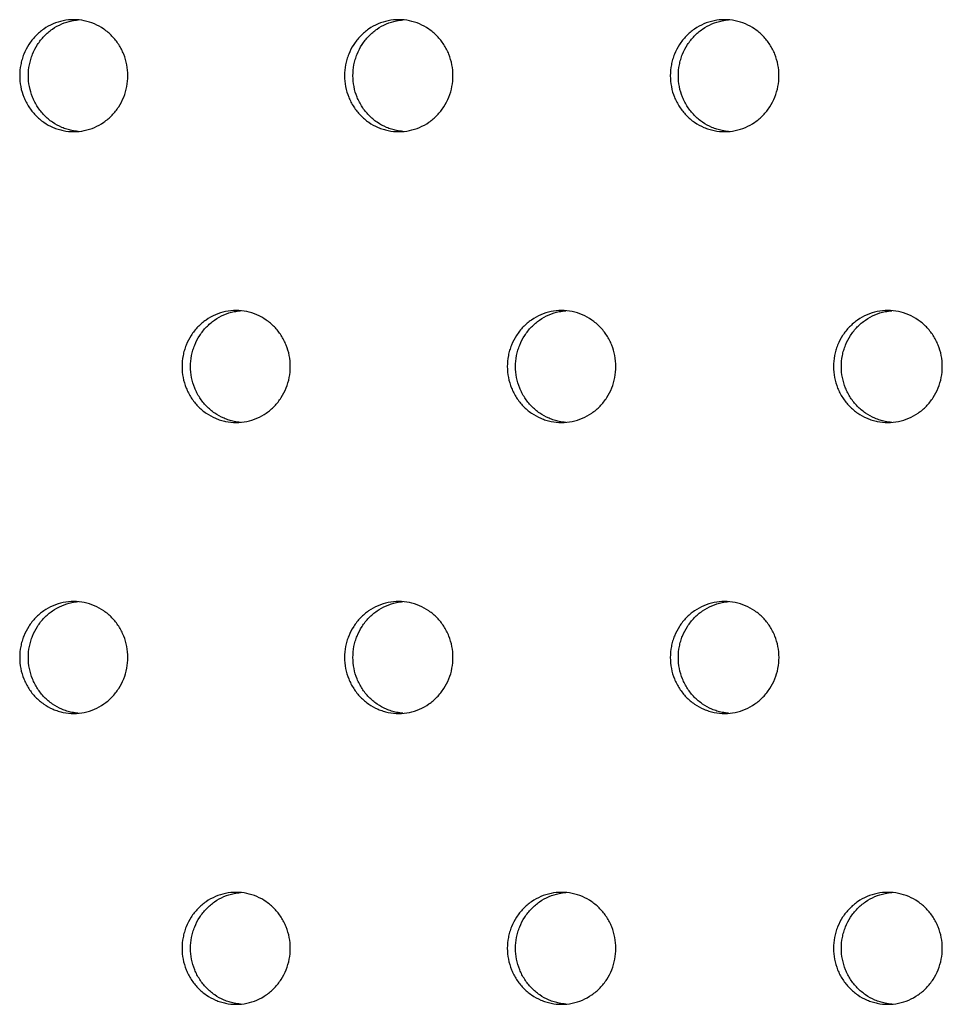
# Model space of a CAD drawing. Units: millimetres. Extents: x -5575 to 6154, y -5143 to 4982.
# Drawn here: x 147 to 229, y -468 to -380 of the extents above; entities that cross this region are included whole.
import ezdxf

# ---------------------------------------------------------------- set-up
doc = ezdxf.new("R2010")
doc.units = ezdxf.units.MM
doc.header["$LTSCALE"] = 20
doc.layers.add('2d', color=230, linetype='Continuous')

msp = doc.modelspace()

# ---------------------------------------------------------------- linework, layer by layer
at = {"layer": '2d'}
for points, knots in [([(147.006, -384.894), (147.006, -384.564), (147.037, -384.239), (147.129, -383.76), (147.167, -383.601), (147.259, -383.287), (147.313, -383.131), (147.495, -382.677), (147.643, -382.39), (147.994, -381.846), (148.198, -381.589), (148.643, -381.128), (148.886, -380.921), (149.414, -380.555), (149.695, -380.4), (150.277, -380.151), (150.581, -380.055), (151.204, -379.926), (151.518, -379.895), (152.148, -379.894), (152.468, -379.927), (153.087, -380.055), (153.388, -380.149), (153.973, -380.399), (154.256, -380.556), (154.78, -380.918), (155.024, -381.125), (155.475, -381.591), (155.675, -381.845), (155.938, -382.251), (156.019, -382.391), (156.168, -382.68), (156.237, -382.83), (156.419, -383.284), (156.51, -383.596), (156.634, -384.237), (156.665, -384.568), (156.665, -384.894), (156.665, -385.221), (156.635, -385.545), (156.511, -386.189), (156.418, -386.505), (156.178, -387.107), (156.029, -387.397), (155.675, -387.945), (155.475, -388.197), (155.03, -388.658), (154.782, -388.869), (154.256, -389.233), (153.979, -389.387), (153.395, -389.638), (153.088, -389.734), (152.47, -389.862), (152.157, -389.894), (151.52, -389.895), (151.205, -389.862), (150.742, -389.768), (150.589, -389.728), (150.286, -389.633), (150.135, -389.578), (149.696, -389.39), (149.419, -389.236), (148.894, -388.874), (148.645, -388.663), (148.199, -388.202), (147.999, -387.95), (147.735, -387.541), (147.652, -387.399), (147.503, -387.11), (147.435, -386.963), (147.255, -386.512), (147.162, -386.199), (147.037, -385.552), (147.006, -385.225), (147.006, -384.894)], [0, 0, 0, 0, 0.00097702, 0.00097702, 0.00146553, 0.00146553, 0.00195404, 0.00195404, 0.00293105, 0.00293105, 0.00390807, 0.00390807, 0.00488509, 0.00488509, 0.00586211, 0.00586211, 0.00683912, 0.00683912, 0.00781614, 0.00781614, 0.00879316, 0.00879316, 0.00977018, 0.00977018, 0.0107472, 0.0107472, 0.01172421, 0.01172421, 0.01270123, 0.01270123, 0.01318974, 0.01318974, 0.01367825, 0.01367825, 0.01465527, 0.01465527, 0.01563228, 0.01563228, 0.01563228, 0.01660908, 0.01660908, 0.01758588, 0.01758588, 0.01856268, 0.01856268, 0.01953947, 0.01953947, 0.02051627, 0.02051627, 0.02149307, 0.02149307, 0.02246987, 0.02246987, 0.02344667, 0.02344667, 0.02442346, 0.02442346, 0.02491186, 0.02491186, 0.02540026, 0.02540026, 0.02637706, 0.02637706, 0.02735386, 0.02735386, 0.02833065, 0.02833065, 0.02881905, 0.02881905, 0.02930745, 0.02930745, 0.03028425, 0.03028425, 0.03126105, 0.03126105, 0.03126105, 0.03126105]), ([(147.783, -384.894), (147.783, -384.564), (147.815, -384.239), (147.907, -383.76), (147.945, -383.601), (148.037, -383.287), (148.091, -383.131), (148.273, -382.677), (148.421, -382.39), (148.771, -381.846), (148.975, -381.589), (149.421, -381.128), (149.664, -380.921), (150.192, -380.555), (150.473, -380.4), (151.054, -380.151), (151.359, -380.055), (151.854, -379.953), (152.038, -379.926), (152.222, -379.911)], [0, 0, 0, 0, 0.000977018, 0.000977018, 0.001465527, 0.001465527, 0.001954036, 0.001954036, 0.002931053, 0.002931053, 0.003908071, 0.003908071, 0.004885089, 0.004885089, 0.005862107, 0.005862107, 0.006839124, 0.006839124, 0.007413671, 0.007413671, 0.007413671, 0.007413671]), ([(176.025, -384.894), (176.025, -384.564), (176.056, -384.239), (176.149, -383.76), (176.187, -383.602), (176.279, -383.287), (176.333, -383.131), (176.515, -382.677), (176.664, -382.39), (177.015, -381.846), (177.22, -381.589), (177.667, -381.128), (177.911, -380.921), (178.44, -380.555), (178.722, -380.4), (179.304, -380.151), (179.61, -380.055), (180.235, -379.926), (180.549, -379.895), (181.181, -379.894), (181.501, -379.927), (182.123, -380.055), (182.424, -380.149), (183.011, -380.399), (183.295, -380.556), (183.82, -380.918), (184.064, -381.125), (184.517, -381.591), (184.717, -381.845), (184.98, -382.251), (185.062, -382.391), (185.212, -382.68), (185.281, -382.83), (185.463, -383.284), (185.555, -383.596), (185.678, -384.237), (185.71, -384.568), (185.71, -384.894), (185.71, -385.221), (185.679, -385.545), (185.556, -386.189), (185.463, -386.505), (185.221, -387.107), (185.072, -387.397), (184.717, -387.945), (184.517, -388.197), (184.07, -388.658), (183.822, -388.869), (183.295, -389.233), (183.017, -389.387), (182.431, -389.638), (182.123, -389.734), (181.504, -389.862), (181.19, -389.894), (180.551, -389.895), (180.235, -389.863), (179.771, -389.768), (179.618, -389.728), (179.314, -389.633), (179.163, -389.578), (178.722, -389.39), (178.444, -389.236), (177.918, -388.874), (177.669, -388.663), (177.222, -388.202), (177.021, -387.95), (176.756, -387.541), (176.673, -387.399), (176.523, -387.11), (176.456, -386.963), (176.274, -386.512), (176.182, -386.199), (176.056, -385.552), (176.025, -385.225), (176.025, -384.894)], [0, 0, 0, 0, 0.00097702, 0.00097702, 0.00146553, 0.00146553, 0.00195404, 0.00195404, 0.00293105, 0.00293105, 0.00390807, 0.00390807, 0.00488509, 0.00488509, 0.00586211, 0.00586211, 0.00683912, 0.00683912, 0.00781614, 0.00781614, 0.00879316, 0.00879316, 0.00977018, 0.00977018, 0.0107472, 0.0107472, 0.01172421, 0.01172421, 0.01270123, 0.01270123, 0.01318974, 0.01318974, 0.01367825, 0.01367825, 0.01465527, 0.01465527, 0.01563228, 0.01563228, 0.01563228, 0.01660908, 0.01660908, 0.01758588, 0.01758588, 0.01856268, 0.01856268, 0.01953948, 0.01953948, 0.02051627, 0.02051627, 0.02149307, 0.02149307, 0.02246987, 0.02246987, 0.02344667, 0.02344667, 0.02442346, 0.02442346, 0.02491186, 0.02491186, 0.02540026, 0.02540026, 0.02637706, 0.02637706, 0.02735386, 0.02735386, 0.02833065, 0.02833065, 0.02881905, 0.02881905, 0.02930745, 0.02930745, 0.03028425, 0.03028425, 0.03126105, 0.03126105, 0.03126105, 0.03126105]), ([(176.773, -384.894), (176.773, -384.564), (176.805, -384.239), (176.897, -383.76), (176.935, -383.601), (177.028, -383.287), (177.082, -383.131), (177.264, -382.677), (177.413, -382.39), (177.764, -381.846), (177.968, -381.589), (178.415, -381.128), (178.659, -380.921), (179.188, -380.555), (179.47, -380.4), (180.053, -380.151), (180.358, -380.055), (180.86, -379.952), (181.049, -379.925), (181.239, -379.909)], [0, 0, 0, 0, 0.000977018, 0.000977018, 0.001465527, 0.001465527, 0.001954036, 0.001954036, 0.002931053, 0.002931053, 0.003908071, 0.003908071, 0.004885089, 0.004885089, 0.005862107, 0.005862107, 0.006839124, 0.006839124, 0.007429856, 0.007429856, 0.007429856, 0.007429856]), ([(205.12, -384.894), (205.12, -384.564), (205.151, -384.239), (205.244, -383.76), (205.282, -383.602), (205.375, -383.287), (205.429, -383.131), (205.611, -382.677), (205.761, -382.39), (206.113, -381.846), (206.318, -381.589), (206.766, -381.128), (207.01, -380.921), (207.541, -380.555), (207.823, -380.4), (208.408, -380.151), (208.714, -380.055), (209.34, -379.926), (209.655, -379.895), (210.289, -379.894), (210.61, -379.927), (211.233, -380.055), (211.536, -380.149), (212.124, -380.399), (212.408, -380.556), (212.934, -380.918), (213.179, -381.125), (213.633, -381.591), (213.834, -381.845), (214.098, -382.251), (214.18, -382.391), (214.33, -382.68), (214.399, -382.83), (214.582, -383.284), (214.674, -383.596), (214.798, -384.237), (214.829, -384.568), (214.829, -384.894), (214.829, -385.221), (214.799, -385.545), (214.675, -386.189), (214.581, -386.505), (214.339, -387.107), (214.189, -387.397), (213.834, -387.945), (213.633, -388.197), (213.186, -388.658), (212.936, -388.869), (212.408, -389.233), (212.129, -389.387), (211.542, -389.638), (211.234, -389.734), (210.613, -389.862), (210.298, -389.894), (209.658, -389.895), (209.341, -389.863), (208.876, -389.768), (208.722, -389.728), (208.417, -389.633), (208.266, -389.578), (207.824, -389.39), (207.545, -389.236), (207.018, -388.874), (206.768, -388.663), (206.319, -388.202), (206.119, -387.95), (205.853, -387.541), (205.77, -387.399), (205.62, -387.11), (205.552, -386.963), (205.37, -386.512), (205.277, -386.199), (205.151, -385.552), (205.12, -385.225), (205.12, -384.894)], [0, 0, 0, 0, 0.00097702, 0.00097702, 0.00146553, 0.00146553, 0.00195404, 0.00195404, 0.00293105, 0.00293105, 0.00390807, 0.00390807, 0.00488509, 0.00488509, 0.00586211, 0.00586211, 0.00683912, 0.00683912, 0.00781614, 0.00781614, 0.00879316, 0.00879316, 0.00977018, 0.00977018, 0.0107472, 0.0107472, 0.01172421, 0.01172421, 0.01270123, 0.01270123, 0.01318974, 0.01318974, 0.01367825, 0.01367825, 0.01465527, 0.01465527, 0.01563228, 0.01563228, 0.01563228, 0.01660908, 0.01660908, 0.01758588, 0.01758588, 0.01856268, 0.01856268, 0.01953948, 0.01953948, 0.02051627, 0.02051627, 0.02149307, 0.02149307, 0.02246987, 0.02246987, 0.02344667, 0.02344667, 0.02442346, 0.02442346, 0.02491186, 0.02491186, 0.02540026, 0.02540026, 0.02637706, 0.02637706, 0.02735386, 0.02735386, 0.02833065, 0.02833065, 0.02881905, 0.02881905, 0.02930745, 0.02930745, 0.03028425, 0.03028425, 0.03126105, 0.03126105, 0.03126105, 0.03126105]), ([(205.839, -384.894), (205.839, -384.564), (205.87, -384.239), (205.963, -383.76), (206.001, -383.602), (206.094, -383.287), (206.148, -383.131), (206.331, -382.677), (206.48, -382.39), (206.832, -381.846), (207.037, -381.589), (207.485, -381.128), (207.729, -380.921), (208.26, -380.555), (208.543, -380.4), (209.127, -380.151), (209.433, -380.055), (209.941, -379.951), (210.136, -379.923), (210.332, -379.908)], [0, 0, 0, 0, 0.000977018, 0.000977018, 0.001465527, 0.001465527, 0.001954036, 0.001954036, 0.002931053, 0.002931053, 0.003908071, 0.003908071, 0.004885089, 0.004885089, 0.005862107, 0.005862107, 0.006839125, 0.006839125, 0.007445957, 0.007445957, 0.007445957, 0.007445957]), ([(152.223, -389.878), (152.038, -389.863), (151.855, -389.836), (151.52, -389.768), (151.367, -389.728), (151.064, -389.633), (150.913, -389.578), (150.474, -389.39), (150.196, -389.236), (149.672, -388.874), (149.423, -388.663), (148.977, -388.202), (148.777, -387.95), (148.512, -387.541), (148.43, -387.399), (148.281, -387.11), (148.213, -386.963), (148.032, -386.512), (147.94, -386.198), (147.815, -385.552), (147.783, -385.225), (147.783, -384.894)], [0.023850723, 0.023850723, 0.023850723, 0.023850723, 0.024423463, 0.024423463, 0.024911862, 0.024911862, 0.025400261, 0.025400261, 0.026377058, 0.026377058, 0.027353856, 0.027353856, 0.028330654, 0.028330654, 0.028819053, 0.028819053, 0.029307451, 0.029307451, 0.030284249, 0.030284249, 0.031261047, 0.031261047, 0.031261047, 0.031261047]), ([(181.24, -389.879), (181.05, -389.864), (180.861, -389.837), (180.52, -389.768), (180.366, -389.728), (180.063, -389.633), (179.911, -389.578), (179.471, -389.39), (179.193, -389.236), (178.667, -388.874), (178.417, -388.663), (177.97, -388.202), (177.77, -387.95), (177.504, -387.541), (177.422, -387.399), (177.272, -387.11), (177.204, -386.963), (177.023, -386.512), (176.93, -386.199), (176.805, -385.552), (176.773, -385.225), (176.773, -384.894)], [0.023834646, 0.023834646, 0.023834646, 0.023834646, 0.024423463, 0.024423463, 0.024911862, 0.024911862, 0.025400261, 0.025400261, 0.026377059, 0.026377059, 0.027353856, 0.027353856, 0.028330654, 0.028330654, 0.028819053, 0.028819053, 0.029307451, 0.029307451, 0.030284249, 0.030284249, 0.031261047, 0.031261047, 0.031261047, 0.031261047]), ([(210.333, -389.881), (210.137, -389.866), (209.942, -389.838), (209.595, -389.768), (209.441, -389.728), (209.137, -389.633), (208.985, -389.578), (208.543, -389.39), (208.264, -389.236), (207.737, -388.874), (207.487, -388.663), (207.039, -388.202), (206.838, -387.95), (206.572, -387.541), (206.489, -387.399), (206.339, -387.11), (206.271, -386.963), (206.089, -386.512), (205.996, -386.199), (205.87, -385.552), (205.839, -385.225), (205.839, -384.894)], [0.023818661, 0.023818661, 0.023818661, 0.023818661, 0.024423463, 0.024423463, 0.024911862, 0.024911862, 0.025400261, 0.025400261, 0.026377059, 0.026377059, 0.027353856, 0.027353856, 0.028330654, 0.028330654, 0.028819053, 0.028819053, 0.029307451, 0.029307451, 0.030284249, 0.030284249, 0.031261047, 0.031261047, 0.031261047, 0.031261047]), ([(161.506, -410.875), (161.506, -410.545), (161.537, -410.22), (161.629, -409.741), (161.667, -409.582), (161.759, -409.268), (161.813, -409.112), (161.996, -408.658), (162.144, -408.371), (162.495, -407.827), (162.699, -407.57), (163.145, -407.108), (163.389, -406.901), (163.917, -406.536), (164.199, -406.381), (164.781, -406.131), (165.086, -406.035), (165.71, -405.907), (166.024, -405.875), (166.655, -405.875), (166.975, -405.908), (167.595, -406.035), (167.897, -406.13), (168.483, -406.38), (168.766, -406.537), (169.29, -406.899), (169.534, -407.106), (169.986, -407.572), (170.187, -407.825), (170.45, -408.231), (170.531, -408.371), (170.681, -408.661), (170.749, -408.811), (170.931, -409.265), (171.023, -409.577), (171.147, -410.217), (171.178, -410.549), (171.178, -410.875), (171.178, -411.201), (171.148, -411.526), (171.024, -412.17), (170.931, -412.486), (170.69, -413.088), (170.541, -413.378), (170.187, -413.926), (169.986, -414.178), (169.541, -414.639), (169.292, -414.85), (168.766, -415.214), (168.488, -415.367), (167.904, -415.618), (167.596, -415.715), (166.978, -415.842), (166.664, -415.875), (166.026, -415.876), (165.711, -415.843), (165.247, -415.748), (165.094, -415.709), (164.791, -415.614), (164.64, -415.558), (164.2, -415.37), (163.922, -415.217), (163.397, -414.855), (163.147, -414.644), (162.701, -414.183), (162.501, -413.931), (162.236, -413.522), (162.153, -413.38), (162.004, -413.091), (161.936, -412.944), (161.755, -412.493), (161.662, -412.179), (161.537, -411.532), (161.506, -411.206), (161.506, -410.875)], [0, 0, 0, 0, 0.00097702, 0.00097702, 0.00146553, 0.00146553, 0.00195404, 0.00195404, 0.00293105, 0.00293105, 0.00390807, 0.00390807, 0.00488509, 0.00488509, 0.00586211, 0.00586211, 0.00683912, 0.00683912, 0.00781614, 0.00781614, 0.00879316, 0.00879316, 0.00977018, 0.00977018, 0.0107472, 0.0107472, 0.01172421, 0.01172421, 0.01270123, 0.01270123, 0.01318974, 0.01318974, 0.01367825, 0.01367825, 0.01465527, 0.01465527, 0.01563228, 0.01563228, 0.01563228, 0.01660908, 0.01660908, 0.01758588, 0.01758588, 0.01856268, 0.01856268, 0.01953947, 0.01953947, 0.02051627, 0.02051627, 0.02149307, 0.02149307, 0.02246987, 0.02246987, 0.02344667, 0.02344667, 0.02442346, 0.02442346, 0.02491186, 0.02491186, 0.02540026, 0.02540026, 0.02637706, 0.02637706, 0.02735386, 0.02735386, 0.02833065, 0.02833065, 0.02881905, 0.02881905, 0.02930745, 0.02930745, 0.03028425, 0.03028425, 0.03126105, 0.03126105, 0.03126105, 0.03126105]), ([(162.269, -410.875), (162.269, -410.545), (162.3, -410.22), (162.392, -409.741), (162.431, -409.582), (162.523, -409.268), (162.577, -409.112), (162.759, -408.658), (162.907, -408.371), (163.258, -407.827), (163.462, -407.57), (163.908, -407.108), (164.152, -406.901), (164.681, -406.536), (164.962, -406.381), (165.544, -406.131), (165.849, -406.035), (166.347, -405.933), (166.534, -405.906), (166.721, -405.891)], [0, 0, 0, 0, 0.000977018, 0.000977018, 0.001465527, 0.001465527, 0.001954036, 0.001954036, 0.002931053, 0.002931053, 0.003908071, 0.003908071, 0.004885089, 0.004885089, 0.005862107, 0.005862107, 0.006839124, 0.006839124, 0.007421774, 0.007421774, 0.007421774, 0.007421774]), ([(190.563, -410.875), (190.563, -410.545), (190.595, -410.22), (190.687, -409.741), (190.725, -409.582), (190.818, -409.268), (190.872, -409.112), (191.054, -408.658), (191.203, -408.371), (191.555, -407.827), (191.76, -407.57), (192.207, -407.108), (192.451, -406.901), (192.981, -406.536), (193.263, -406.381), (193.847, -406.131), (194.152, -406.035), (194.778, -405.907), (195.093, -405.875), (195.725, -405.875), (196.047, -405.908), (196.669, -406.035), (196.971, -406.13), (197.558, -406.38), (197.842, -406.537), (198.368, -406.899), (198.613, -407.106), (199.066, -407.572), (199.267, -407.825), (199.53, -408.231), (199.612, -408.371), (199.762, -408.661), (199.831, -408.811), (200.013, -409.265), (200.105, -409.577), (200.229, -410.218), (200.261, -410.549), (200.261, -410.875), (200.261, -411.201), (200.23, -411.526), (200.106, -412.17), (200.013, -412.486), (199.771, -413.088), (199.621, -413.378), (199.267, -413.926), (199.066, -414.178), (198.619, -414.639), (198.37, -414.85), (197.842, -415.214), (197.564, -415.367), (196.978, -415.618), (196.669, -415.715), (196.049, -415.842), (195.735, -415.875), (195.095, -415.876), (194.779, -415.843), (194.314, -415.748), (194.161, -415.709), (193.857, -415.614), (193.705, -415.558), (193.264, -415.37), (192.986, -415.217), (192.459, -414.855), (192.209, -414.644), (191.761, -414.183), (191.561, -413.931), (191.295, -413.522), (191.212, -413.38), (191.062, -413.091), (190.995, -412.944), (190.813, -412.493), (190.72, -412.179), (190.595, -411.532), (190.563, -411.206), (190.563, -410.875)], [0, 0, 0, 0, 0.00097702, 0.00097702, 0.00146553, 0.00146553, 0.00195404, 0.00195404, 0.00293105, 0.00293105, 0.00390807, 0.00390807, 0.00488509, 0.00488509, 0.00586211, 0.00586211, 0.00683912, 0.00683912, 0.00781614, 0.00781614, 0.00879316, 0.00879316, 0.00977018, 0.00977018, 0.0107472, 0.0107472, 0.01172421, 0.01172421, 0.01270123, 0.01270123, 0.01318974, 0.01318974, 0.01367825, 0.01367825, 0.01465527, 0.01465527, 0.01563228, 0.01563228, 0.01563228, 0.01660908, 0.01660908, 0.01758588, 0.01758588, 0.01856268, 0.01856268, 0.01953948, 0.01953948, 0.02051627, 0.02051627, 0.02149307, 0.02149307, 0.02246987, 0.02246987, 0.02344667, 0.02344667, 0.02442346, 0.02442346, 0.02491186, 0.02491186, 0.02540026, 0.02540026, 0.02637706, 0.02637706, 0.02735386, 0.02735386, 0.02833065, 0.02833065, 0.02881905, 0.02881905, 0.02930745, 0.02930745, 0.03028425, 0.03028425, 0.03126105, 0.03126105, 0.03126105, 0.03126105]), ([(191.297, -410.875), (191.297, -410.545), (191.328, -410.22), (191.421, -409.741), (191.459, -409.582), (191.551, -409.268), (191.606, -409.112), (191.788, -408.658), (191.937, -408.371), (192.289, -407.827), (192.494, -407.57), (192.941, -407.108), (193.185, -406.901), (193.715, -406.536), (193.997, -406.381), (194.581, -406.131), (194.886, -406.035), (195.391, -405.932), (195.583, -405.905), (195.776, -405.89)], [0, 0, 0, 0, 0.000977018, 0.000977018, 0.001465527, 0.001465527, 0.001954036, 0.001954036, 0.002931053, 0.002931053, 0.003908071, 0.003908071, 0.004885089, 0.004885089, 0.005862107, 0.005862107, 0.006839124, 0.006839124, 0.007437916, 0.007437916, 0.007437916, 0.007437916]), ([(219.695, -410.875), (219.695, -410.545), (219.726, -410.22), (219.819, -409.741), (219.857, -409.582), (219.95, -409.268), (220.004, -409.112), (220.187, -408.658), (220.336, -408.371), (220.689, -407.827), (220.894, -407.57), (221.343, -407.108), (221.587, -406.901), (222.119, -406.536), (222.402, -406.381), (222.987, -406.131), (223.293, -406.035), (223.92, -405.907), (224.236, -405.875), (224.87, -405.875), (225.192, -405.908), (225.815, -406.035), (226.118, -406.13), (226.707, -406.38), (226.992, -406.537), (227.519, -406.899), (227.764, -407.106), (228.218, -407.572), (228.42, -407.825), (228.684, -408.232), (228.766, -408.371), (228.916, -408.661), (228.985, -408.811), (229.168, -409.265), (229.26, -409.577), (229.385, -410.218), (229.416, -410.549), (229.416, -410.875), (229.416, -411.202), (229.386, -411.526), (229.261, -412.17), (229.168, -412.486), (228.926, -413.088), (228.775, -413.378), (228.42, -413.926), (228.219, -414.178), (227.771, -414.639), (227.521, -414.85), (226.992, -415.214), (226.713, -415.367), (226.125, -415.618), (225.816, -415.715), (225.195, -415.842), (224.879, -415.875), (224.238, -415.876), (223.921, -415.843), (223.455, -415.748), (223.301, -415.709), (222.996, -415.614), (222.845, -415.558), (222.402, -415.37), (222.123, -415.217), (221.595, -414.855), (221.345, -414.644), (220.896, -414.183), (220.695, -413.931), (220.428, -413.522), (220.345, -413.38), (220.195, -413.091), (220.127, -412.944), (219.945, -412.493), (219.852, -412.179), (219.726, -411.532), (219.695, -411.206), (219.695, -410.875)], [0, 0, 0, 0, 0.00097702, 0.00097702, 0.00146553, 0.00146553, 0.00195404, 0.00195404, 0.00293105, 0.00293105, 0.00390807, 0.00390807, 0.00488509, 0.00488509, 0.00586211, 0.00586211, 0.00683912, 0.00683912, 0.00781614, 0.00781614, 0.00879316, 0.00879316, 0.00977018, 0.00977018, 0.0107472, 0.0107472, 0.01172421, 0.01172421, 0.01270123, 0.01270123, 0.01318974, 0.01318974, 0.01367825, 0.01367825, 0.01465527, 0.01465527, 0.01563228, 0.01563228, 0.01563228, 0.01660908, 0.01660908, 0.01758588, 0.01758588, 0.01856268, 0.01856268, 0.01953948, 0.01953948, 0.02051627, 0.02051627, 0.02149307, 0.02149307, 0.02246987, 0.02246987, 0.02344667, 0.02344667, 0.02442346, 0.02442346, 0.02491186, 0.02491186, 0.02540026, 0.02540026, 0.02637706, 0.02637706, 0.02735386, 0.02735386, 0.02833065, 0.02833065, 0.02881905, 0.02881905, 0.02930745, 0.02930745, 0.03028425, 0.03028425, 0.03126105, 0.03126105, 0.03126105, 0.03126105]), ([(220.399, -410.875), (220.399, -410.545), (220.431, -410.22), (220.523, -409.741), (220.562, -409.582), (220.654, -409.268), (220.709, -409.112), (220.892, -408.658), (221.041, -408.371), (221.394, -407.827), (221.599, -407.57), (222.047, -407.108), (222.292, -406.901), (222.823, -406.536), (223.106, -406.381), (223.691, -406.131), (223.997, -406.035), (224.509, -405.931), (224.707, -405.903), (224.905, -405.888)], [0, 0, 0, 0, 0.000977018, 0.000977018, 0.001465527, 0.001465527, 0.001954036, 0.001954036, 0.002931053, 0.002931053, 0.003908071, 0.003908071, 0.004885089, 0.004885089, 0.005862107, 0.005862107, 0.006839125, 0.006839125, 0.007453977, 0.007453977, 0.007453977, 0.007453977]), ([(166.722, -415.86), (166.534, -415.844), (166.348, -415.818), (166.01, -415.748), (165.857, -415.709), (165.554, -415.614), (165.403, -415.558), (164.963, -415.37), (164.685, -415.217), (164.16, -414.855), (163.911, -414.644), (163.464, -414.183), (163.264, -413.931), (162.999, -413.522), (162.916, -413.38), (162.767, -413.091), (162.699, -412.944), (162.518, -412.493), (162.425, -412.179), (162.3, -411.532), (162.269, -411.205), (162.269, -410.875)], [0.023842673, 0.023842673, 0.023842673, 0.023842673, 0.024423463, 0.024423463, 0.024911862, 0.024911862, 0.025400261, 0.025400261, 0.026377058, 0.026377058, 0.027353856, 0.027353856, 0.028330654, 0.028330654, 0.028819053, 0.028819053, 0.029307451, 0.029307451, 0.030284249, 0.030284249, 0.031261047, 0.031261047, 0.031261047, 0.031261047]), ([(195.777, -415.861), (195.584, -415.846), (195.392, -415.819), (195.048, -415.748), (194.895, -415.709), (194.59, -415.614), (194.439, -415.558), (193.998, -415.37), (193.719, -415.217), (193.193, -414.855), (192.943, -414.644), (192.495, -414.183), (192.294, -413.931), (192.029, -413.522), (191.946, -413.38), (191.796, -413.091), (191.728, -412.944), (191.547, -412.493), (191.454, -412.179), (191.328, -411.532), (191.297, -411.206), (191.297, -410.875)], [0.023826643, 0.023826643, 0.023826643, 0.023826643, 0.024423463, 0.024423463, 0.024911862, 0.024911862, 0.025400261, 0.025400261, 0.026377059, 0.026377059, 0.027353856, 0.027353856, 0.028330654, 0.028330654, 0.028819053, 0.028819053, 0.029307451, 0.029307451, 0.030284249, 0.030284249, 0.031261047, 0.031261047, 0.031261047, 0.031261047]), ([(224.906, -415.862), (224.707, -415.847), (224.51, -415.82), (224.16, -415.748), (224.006, -415.709), (223.701, -415.614), (223.549, -415.558), (223.107, -415.37), (222.828, -415.217), (222.3, -414.855), (222.049, -414.644), (221.6, -414.183), (221.399, -413.931), (221.133, -413.522), (221.05, -413.38), (220.9, -413.091), (220.832, -412.944), (220.65, -412.493), (220.556, -412.179), (220.431, -411.532), (220.399, -411.206), (220.399, -410.875)], [0.023810702, 0.023810702, 0.023810702, 0.023810702, 0.024423463, 0.024423463, 0.024911862, 0.024911862, 0.025400261, 0.025400261, 0.026377059, 0.026377059, 0.027353856, 0.027353856, 0.028330654, 0.028330654, 0.028819053, 0.028819053, 0.029307452, 0.029307452, 0.030284249, 0.030284249, 0.031261047, 0.031261047, 0.031261047, 0.031261047]), ([(147.006, -436.856), (147.006, -436.526), (147.037, -436.201), (147.129, -435.721), (147.167, -435.563), (147.259, -435.249), (147.313, -435.093), (147.495, -434.639), (147.643, -434.351), (147.994, -433.808), (148.198, -433.55), (148.643, -433.089), (148.886, -432.882), (149.414, -432.517), (149.695, -432.361), (150.277, -432.112), (150.581, -432.016), (151.204, -431.888), (151.518, -431.856), (152.148, -431.856), (152.468, -431.888), (153.087, -432.016), (153.388, -432.11), (153.973, -432.361), (154.256, -432.518), (154.78, -432.88), (155.024, -433.086), (155.475, -433.553), (155.675, -433.806), (155.938, -434.212), (156.019, -434.352), (156.168, -434.641), (156.237, -434.791), (156.419, -435.246), (156.51, -435.558), (156.634, -436.198), (156.665, -436.53), (156.665, -436.856), (156.665, -437.182), (156.635, -437.506), (156.511, -438.151), (156.419, -438.467), (156.178, -439.069), (156.029, -439.359), (155.675, -439.906), (155.475, -440.158), (155.03, -440.62), (154.782, -440.831), (154.256, -441.194), (153.979, -441.348), (153.395, -441.599), (153.088, -441.696), (152.47, -441.823), (152.157, -441.856), (151.52, -441.856), (151.205, -441.824), (150.742, -441.729), (150.589, -441.69), (150.286, -441.595), (150.135, -441.539), (149.696, -441.351), (149.419, -441.198), (148.894, -440.836), (148.645, -440.625), (148.199, -440.163), (147.999, -439.912), (147.735, -439.503), (147.652, -439.361), (147.503, -439.072), (147.435, -438.925), (147.255, -438.473), (147.162, -438.16), (147.037, -437.513), (147.006, -437.186), (147.006, -436.856)], [0, 0, 0, 0, 0.00097702, 0.00097702, 0.00146553, 0.00146553, 0.00195404, 0.00195404, 0.00293105, 0.00293105, 0.00390807, 0.00390807, 0.00488509, 0.00488509, 0.00586211, 0.00586211, 0.00683912, 0.00683912, 0.00781614, 0.00781614, 0.00879316, 0.00879316, 0.00977018, 0.00977018, 0.0107472, 0.0107472, 0.01172421, 0.01172421, 0.01270123, 0.01270123, 0.01318974, 0.01318974, 0.01367825, 0.01367825, 0.01465527, 0.01465527, 0.01563228, 0.01563228, 0.01563228, 0.01660908, 0.01660908, 0.01758588, 0.01758588, 0.01856268, 0.01856268, 0.01953947, 0.01953947, 0.02051627, 0.02051627, 0.02149307, 0.02149307, 0.02246987, 0.02246987, 0.02344667, 0.02344667, 0.02442346, 0.02442346, 0.02491186, 0.02491186, 0.02540026, 0.02540026, 0.02637706, 0.02637706, 0.02735386, 0.02735386, 0.02833065, 0.02833065, 0.02881905, 0.02881905, 0.02930745, 0.02930745, 0.03028425, 0.03028425, 0.03126105, 0.03126105, 0.03126105, 0.03126105]), ([(147.783, -436.856), (147.783, -436.526), (147.815, -436.201), (147.907, -435.721), (147.945, -435.563), (148.037, -435.249), (148.091, -435.093), (148.273, -434.639), (148.421, -434.351), (148.771, -433.808), (148.975, -433.55), (149.421, -433.089), (149.664, -432.882), (150.192, -432.517), (150.473, -432.361), (151.054, -432.112), (151.359, -432.016), (151.854, -431.914), (152.038, -431.888), (152.222, -431.872)], [0, 0, 0, 0, 0.000977018, 0.000977018, 0.001465527, 0.001465527, 0.001954036, 0.001954036, 0.002931053, 0.002931053, 0.003908071, 0.003908071, 0.004885089, 0.004885089, 0.005862107, 0.005862107, 0.006839124, 0.006839124, 0.007413671, 0.007413671, 0.007413671, 0.007413671]), ([(176.025, -436.856), (176.025, -436.526), (176.056, -436.201), (176.149, -435.721), (176.187, -435.563), (176.279, -435.249), (176.333, -435.093), (176.515, -434.639), (176.664, -434.351), (177.015, -433.808), (177.22, -433.55), (177.667, -433.089), (177.911, -432.882), (178.44, -432.517), (178.722, -432.361), (179.304, -432.112), (179.61, -432.016), (180.235, -431.888), (180.549, -431.856), (181.181, -431.856), (181.501, -431.888), (182.123, -432.016), (182.425, -432.11), (183.011, -432.361), (183.295, -432.518), (183.82, -432.88), (184.064, -433.086), (184.517, -433.553), (184.717, -433.806), (184.981, -434.212), (185.062, -434.352), (185.212, -434.641), (185.281, -434.791), (185.463, -435.246), (185.555, -435.558), (185.678, -436.198), (185.71, -436.53), (185.71, -436.856), (185.71, -437.182), (185.679, -437.506), (185.556, -438.151), (185.463, -438.467), (185.221, -439.069), (185.072, -439.359), (184.717, -439.906), (184.517, -440.158), (184.071, -440.62), (183.822, -440.831), (183.295, -441.194), (183.017, -441.348), (182.431, -441.599), (182.123, -441.696), (181.504, -441.823), (181.19, -441.856), (180.551, -441.856), (180.235, -441.824), (179.771, -441.729), (179.618, -441.69), (179.314, -441.595), (179.163, -441.539), (178.722, -441.351), (178.444, -441.198), (177.918, -440.836), (177.669, -440.625), (177.222, -440.163), (177.021, -439.912), (176.756, -439.503), (176.673, -439.361), (176.523, -439.072), (176.456, -438.925), (176.274, -438.473), (176.182, -438.16), (176.056, -437.513), (176.025, -437.186), (176.025, -436.856)], [0, 0, 0, 0, 0.00097702, 0.00097702, 0.00146553, 0.00146553, 0.00195404, 0.00195404, 0.00293105, 0.00293105, 0.00390807, 0.00390807, 0.00488509, 0.00488509, 0.00586211, 0.00586211, 0.00683912, 0.00683912, 0.00781614, 0.00781614, 0.00879316, 0.00879316, 0.00977018, 0.00977018, 0.0107472, 0.0107472, 0.01172421, 0.01172421, 0.01270123, 0.01270123, 0.01318974, 0.01318974, 0.01367825, 0.01367825, 0.01465527, 0.01465527, 0.01563228, 0.01563228, 0.01563228, 0.01660908, 0.01660908, 0.01758588, 0.01758588, 0.01856268, 0.01856268, 0.01953948, 0.01953948, 0.02051627, 0.02051627, 0.02149307, 0.02149307, 0.02246987, 0.02246987, 0.02344667, 0.02344667, 0.02442346, 0.02442346, 0.02491186, 0.02491186, 0.02540026, 0.02540026, 0.02637706, 0.02637706, 0.02735386, 0.02735386, 0.02833065, 0.02833065, 0.02881905, 0.02881905, 0.02930745, 0.02930745, 0.03028425, 0.03028425, 0.03126105, 0.03126105, 0.03126105, 0.03126105]), ([(176.773, -436.856), (176.773, -436.526), (176.805, -436.201), (176.897, -435.721), (176.935, -435.563), (177.028, -435.249), (177.082, -435.093), (177.264, -434.639), (177.413, -434.351), (177.764, -433.808), (177.969, -433.55), (178.415, -433.089), (178.659, -432.882), (179.188, -432.517), (179.47, -432.361), (180.053, -432.112), (180.358, -432.016), (180.86, -431.913), (181.049, -431.886), (181.239, -431.871)], [0, 0, 0, 0, 0.000977018, 0.000977018, 0.001465527, 0.001465527, 0.001954036, 0.001954036, 0.002931053, 0.002931053, 0.003908071, 0.003908071, 0.004885089, 0.004885089, 0.005862107, 0.005862107, 0.006839124, 0.006839124, 0.007429855, 0.007429855, 0.007429855, 0.007429855]), ([(205.12, -436.856), (205.12, -436.526), (205.151, -436.201), (205.244, -435.721), (205.282, -435.563), (205.375, -435.249), (205.429, -435.093), (205.612, -434.639), (205.761, -434.351), (206.113, -433.808), (206.318, -433.55), (206.766, -433.089), (207.01, -432.882), (207.541, -432.517), (207.823, -432.361), (208.408, -432.112), (208.714, -432.016), (209.34, -431.888), (209.655, -431.856), (210.289, -431.856), (210.61, -431.888), (211.233, -432.016), (211.536, -432.111), (212.124, -432.361), (212.408, -432.518), (212.934, -432.88), (213.179, -433.086), (213.633, -433.553), (213.834, -433.806), (214.098, -434.212), (214.18, -434.352), (214.33, -434.641), (214.399, -434.791), (214.582, -435.246), (214.674, -435.558), (214.798, -436.198), (214.83, -436.53), (214.83, -436.856), (214.83, -437.182), (214.799, -437.507), (214.675, -438.151), (214.581, -438.467), (214.34, -439.069), (214.189, -439.359), (213.834, -439.906), (213.633, -440.158), (213.186, -440.62), (212.936, -440.831), (212.408, -441.194), (212.129, -441.348), (211.542, -441.599), (211.234, -441.696), (210.613, -441.823), (210.298, -441.856), (209.658, -441.856), (209.341, -441.824), (208.876, -441.729), (208.722, -441.69), (208.417, -441.595), (208.266, -441.539), (207.824, -441.351), (207.545, -441.198), (207.018, -440.836), (206.768, -440.625), (206.32, -440.163), (206.119, -439.912), (205.853, -439.503), (205.77, -439.361), (205.62, -439.072), (205.552, -438.925), (205.37, -438.474), (205.277, -438.16), (205.151, -437.513), (205.12, -437.186), (205.12, -436.856)], [0, 0, 0, 0, 0.00097702, 0.00097702, 0.00146553, 0.00146553, 0.00195404, 0.00195404, 0.00293105, 0.00293105, 0.00390807, 0.00390807, 0.00488509, 0.00488509, 0.00586211, 0.00586211, 0.00683912, 0.00683912, 0.00781614, 0.00781614, 0.00879316, 0.00879316, 0.00977018, 0.00977018, 0.0107472, 0.0107472, 0.01172421, 0.01172421, 0.01270123, 0.01270123, 0.01318974, 0.01318974, 0.01367825, 0.01367825, 0.01465527, 0.01465527, 0.01563228, 0.01563228, 0.01563228, 0.01660908, 0.01660908, 0.01758588, 0.01758588, 0.01856268, 0.01856268, 0.01953948, 0.01953948, 0.02051627, 0.02051627, 0.02149307, 0.02149307, 0.02246987, 0.02246987, 0.02344667, 0.02344667, 0.02442346, 0.02442346, 0.02491186, 0.02491186, 0.02540026, 0.02540026, 0.02637706, 0.02637706, 0.02735386, 0.02735386, 0.02833065, 0.02833065, 0.02881905, 0.02881905, 0.02930745, 0.02930745, 0.03028425, 0.03028425, 0.03126105, 0.03126105, 0.03126105, 0.03126105]), ([(205.839, -436.856), (205.839, -436.526), (205.87, -436.201), (205.963, -435.721), (206.001, -435.563), (206.094, -435.249), (206.148, -435.093), (206.331, -434.639), (206.48, -434.351), (206.832, -433.808), (207.037, -433.55), (207.485, -433.089), (207.729, -432.882), (208.26, -432.517), (208.543, -432.361), (209.127, -432.112), (209.433, -432.016), (209.941, -431.912), (210.136, -431.885), (210.332, -431.87)], [0, 0, 0, 0, 0.000977018, 0.000977018, 0.001465527, 0.001465527, 0.001954036, 0.001954036, 0.002931053, 0.002931053, 0.003908071, 0.003908071, 0.004885089, 0.004885089, 0.005862107, 0.005862107, 0.006839125, 0.006839125, 0.007445956, 0.007445956, 0.007445956, 0.007445956]), ([(152.223, -441.84), (152.038, -441.824), (151.855, -441.798), (151.52, -441.729), (151.367, -441.69), (151.064, -441.595), (150.913, -441.539), (150.474, -441.351), (150.196, -441.198), (149.672, -440.836), (149.423, -440.625), (148.977, -440.163), (148.777, -439.912), (148.512, -439.503), (148.43, -439.361), (148.281, -439.072), (148.213, -438.925), (148.032, -438.473), (147.94, -438.16), (147.815, -437.513), (147.783, -437.186), (147.783, -436.856)], [0.023850723, 0.023850723, 0.023850723, 0.023850723, 0.024423463, 0.024423463, 0.024911862, 0.024911862, 0.025400261, 0.025400261, 0.026377058, 0.026377058, 0.027353856, 0.027353856, 0.028330654, 0.028330654, 0.028819053, 0.028819053, 0.029307451, 0.029307451, 0.030284249, 0.030284249, 0.031261047, 0.031261047, 0.031261047, 0.031261047]), ([(181.24, -441.841), (181.05, -441.826), (180.861, -441.799), (180.52, -441.729), (180.366, -441.69), (180.063, -441.595), (179.911, -441.539), (179.471, -441.351), (179.193, -441.198), (178.667, -440.836), (178.417, -440.625), (177.97, -440.163), (177.77, -439.912), (177.504, -439.503), (177.422, -439.361), (177.272, -439.072), (177.204, -438.925), (177.023, -438.473), (176.93, -438.16), (176.805, -437.513), (176.773, -437.186), (176.773, -436.856)], [0.023834647, 0.023834647, 0.023834647, 0.023834647, 0.024423463, 0.024423463, 0.024911862, 0.024911862, 0.025400261, 0.025400261, 0.026377059, 0.026377059, 0.027353856, 0.027353856, 0.028330654, 0.028330654, 0.028819053, 0.028819053, 0.029307451, 0.029307451, 0.030284249, 0.030284249, 0.031261047, 0.031261047, 0.031261047, 0.031261047]), ([(210.333, -441.842), (210.137, -441.827), (209.942, -441.8), (209.595, -441.729), (209.441, -441.69), (209.137, -441.595), (208.985, -441.539), (208.543, -441.351), (208.265, -441.198), (207.737, -440.836), (207.487, -440.625), (207.039, -440.163), (206.838, -439.912), (206.572, -439.503), (206.489, -439.361), (206.339, -439.072), (206.271, -438.925), (206.089, -438.473), (205.996, -438.16), (205.87, -437.513), (205.839, -437.186), (205.839, -436.856)], [0.023818661, 0.023818661, 0.023818661, 0.023818661, 0.024423463, 0.024423463, 0.024911862, 0.024911862, 0.025400261, 0.025400261, 0.026377059, 0.026377059, 0.027353856, 0.027353856, 0.028330654, 0.028330654, 0.028819053, 0.028819053, 0.029307451, 0.029307451, 0.030284249, 0.030284249, 0.031261047, 0.031261047, 0.031261047, 0.031261047]), ([(161.506, -462.837), (161.506, -462.506), (161.537, -462.182), (161.629, -461.702), (161.667, -461.544), (161.76, -461.23), (161.814, -461.074), (161.996, -460.619), (162.144, -460.332), (162.495, -459.789), (162.699, -459.531), (163.145, -459.07), (163.389, -458.863), (163.917, -458.497), (164.199, -458.342), (164.781, -458.093), (165.086, -457.997), (165.71, -457.869), (166.024, -457.837), (166.655, -457.837), (166.975, -457.869), (167.595, -457.997), (167.897, -458.091), (168.483, -458.342), (168.766, -458.498), (169.29, -458.86), (169.534, -459.067), (169.986, -459.534), (170.187, -459.787), (170.45, -460.193), (170.531, -460.333), (170.681, -460.622), (170.749, -460.772), (170.931, -461.227), (171.023, -461.538), (171.147, -462.179), (171.178, -462.51), (171.178, -462.837), (171.178, -463.163), (171.148, -463.487), (171.024, -464.132), (170.931, -464.448), (170.69, -465.049), (170.541, -465.34), (170.187, -465.887), (169.986, -466.139), (169.541, -466.6), (169.292, -466.812), (168.766, -467.175), (168.488, -467.329), (167.904, -467.58), (167.596, -467.676), (166.978, -467.804), (166.664, -467.836), (166.026, -467.837), (165.711, -467.805), (165.247, -467.71), (165.094, -467.67), (164.791, -467.576), (164.64, -467.52), (164.2, -467.332), (163.922, -467.178), (163.397, -466.816), (163.147, -466.605), (162.701, -466.144), (162.501, -465.893), (162.236, -465.484), (162.153, -465.342), (162.004, -465.053), (161.936, -464.905), (161.755, -464.454), (161.662, -464.141), (161.537, -463.494), (161.506, -463.167), (161.506, -462.837)], [0, 0, 0, 0, 0.00097702, 0.00097702, 0.00146553, 0.00146553, 0.00195404, 0.00195404, 0.00293105, 0.00293105, 0.00390807, 0.00390807, 0.00488509, 0.00488509, 0.00586211, 0.00586211, 0.00683912, 0.00683912, 0.00781614, 0.00781614, 0.00879316, 0.00879316, 0.00977018, 0.00977018, 0.0107472, 0.0107472, 0.01172421, 0.01172421, 0.01270123, 0.01270123, 0.01318974, 0.01318974, 0.01367825, 0.01367825, 0.01465527, 0.01465527, 0.01563228, 0.01563228, 0.01563228, 0.01660908, 0.01660908, 0.01758588, 0.01758588, 0.01856268, 0.01856268, 0.01953947, 0.01953947, 0.02051627, 0.02051627, 0.02149307, 0.02149307, 0.02246987, 0.02246987, 0.02344667, 0.02344667, 0.02442346, 0.02442346, 0.02491186, 0.02491186, 0.02540026, 0.02540026, 0.02637706, 0.02637706, 0.02735386, 0.02735386, 0.02833065, 0.02833065, 0.02881905, 0.02881905, 0.02930745, 0.02930745, 0.03028425, 0.03028425, 0.03126105, 0.03126105, 0.03126105, 0.03126105]), ([(162.269, -462.837), (162.269, -462.506), (162.3, -462.182), (162.392, -461.702), (162.431, -461.544), (162.523, -461.23), (162.577, -461.073), (162.759, -460.619), (162.907, -460.332), (163.258, -459.789), (163.462, -459.531), (163.909, -459.07), (164.152, -458.863), (164.681, -458.497), (164.962, -458.342), (165.544, -458.093), (165.849, -457.997), (166.347, -457.894), (166.534, -457.868), (166.721, -457.852)], [0, 0, 0, 0, 0.000977018, 0.000977018, 0.001465527, 0.001465527, 0.001954036, 0.001954036, 0.002931053, 0.002931053, 0.003908071, 0.003908071, 0.004885089, 0.004885089, 0.005862107, 0.005862107, 0.006839124, 0.006839124, 0.007421774, 0.007421774, 0.007421774, 0.007421774]), ([(190.563, -462.837), (190.563, -462.506), (190.595, -462.182), (190.687, -461.702), (190.725, -461.544), (190.818, -461.23), (190.872, -461.074), (191.054, -460.619), (191.203, -460.332), (191.555, -459.789), (191.76, -459.531), (192.207, -459.07), (192.451, -458.863), (192.981, -458.497), (193.263, -458.342), (193.847, -458.093), (194.152, -457.997), (194.778, -457.869), (195.093, -457.837), (195.725, -457.837), (196.047, -457.869), (196.669, -457.997), (196.971, -458.091), (197.558, -458.342), (197.842, -458.498), (198.368, -458.86), (198.613, -459.067), (199.066, -459.534), (199.267, -459.787), (199.53, -460.193), (199.612, -460.333), (199.762, -460.622), (199.831, -460.772), (200.013, -461.227), (200.105, -461.538), (200.229, -462.179), (200.261, -462.51), (200.261, -462.837), (200.261, -463.163), (200.23, -463.487), (200.106, -464.132), (200.013, -464.448), (199.771, -465.049), (199.621, -465.34), (199.267, -465.887), (199.066, -466.139), (198.619, -466.6), (198.37, -466.812), (197.842, -467.175), (197.564, -467.329), (196.978, -467.58), (196.669, -467.676), (196.049, -467.804), (195.735, -467.836), (195.095, -467.837), (194.779, -467.805), (194.314, -467.71), (194.161, -467.67), (193.857, -467.576), (193.705, -467.52), (193.264, -467.332), (192.986, -467.178), (192.459, -466.816), (192.209, -466.605), (191.761, -466.144), (191.561, -465.893), (191.295, -465.484), (191.212, -465.342), (191.062, -465.053), (190.995, -464.905), (190.813, -464.454), (190.72, -464.141), (190.595, -463.494), (190.563, -463.167), (190.563, -462.837)], [0, 0, 0, 0, 0.00097702, 0.00097702, 0.00146553, 0.00146553, 0.00195404, 0.00195404, 0.00293105, 0.00293105, 0.00390807, 0.00390807, 0.00488509, 0.00488509, 0.00586211, 0.00586211, 0.00683912, 0.00683912, 0.00781614, 0.00781614, 0.00879316, 0.00879316, 0.00977018, 0.00977018, 0.0107472, 0.0107472, 0.01172421, 0.01172421, 0.01270123, 0.01270123, 0.01318974, 0.01318974, 0.01367825, 0.01367825, 0.01465527, 0.01465527, 0.01563228, 0.01563228, 0.01563228, 0.01660908, 0.01660908, 0.01758588, 0.01758588, 0.01856268, 0.01856268, 0.01953948, 0.01953948, 0.02051627, 0.02051627, 0.02149307, 0.02149307, 0.02246987, 0.02246987, 0.02344667, 0.02344667, 0.02442346, 0.02442346, 0.02491186, 0.02491186, 0.02540026, 0.02540026, 0.02637706, 0.02637706, 0.02735386, 0.02735386, 0.02833065, 0.02833065, 0.02881905, 0.02881905, 0.02930745, 0.02930745, 0.03028425, 0.03028425, 0.03126105, 0.03126105, 0.03126105, 0.03126105]), ([(191.297, -462.837), (191.297, -462.506), (191.328, -462.182), (191.421, -461.702), (191.459, -461.544), (191.551, -461.23), (191.606, -461.074), (191.788, -460.619), (191.937, -460.332), (192.289, -459.789), (192.494, -459.531), (192.941, -459.07), (193.185, -458.863), (193.715, -458.497), (193.997, -458.342), (194.581, -458.093), (194.886, -457.997), (195.391, -457.893), (195.583, -457.866), (195.776, -457.851)], [0, 0, 0, 0, 0.000977018, 0.000977018, 0.001465527, 0.001465527, 0.001954036, 0.001954036, 0.002931053, 0.002931053, 0.003908071, 0.003908071, 0.004885089, 0.004885089, 0.005862107, 0.005862107, 0.006839124, 0.006839124, 0.007437916, 0.007437916, 0.007437916, 0.007437916]), ([(219.695, -462.837), (219.695, -462.506), (219.726, -462.182), (219.819, -461.702), (219.857, -461.544), (219.95, -461.23), (220.004, -461.074), (220.187, -460.619), (220.336, -460.332), (220.689, -459.789), (220.894, -459.531), (221.343, -459.07), (221.587, -458.863), (222.119, -458.498), (222.402, -458.342), (222.987, -458.093), (223.293, -457.997), (223.92, -457.869), (224.236, -457.837), (224.87, -457.837), (225.192, -457.869), (225.815, -457.997), (226.118, -458.091), (226.707, -458.342), (226.992, -458.498), (227.519, -458.86), (227.764, -459.067), (228.218, -459.534), (228.42, -459.787), (228.684, -460.193), (228.766, -460.333), (228.916, -460.622), (228.985, -460.772), (229.168, -461.227), (229.26, -461.538), (229.385, -462.179), (229.416, -462.51), (229.416, -462.837), (229.416, -463.163), (229.386, -463.487), (229.261, -464.132), (229.168, -464.448), (228.926, -465.049), (228.775, -465.34), (228.42, -465.887), (228.219, -466.139), (227.771, -466.6), (227.521, -466.812), (226.992, -467.175), (226.713, -467.329), (226.125, -467.58), (225.816, -467.676), (225.195, -467.804), (224.879, -467.837), (224.238, -467.837), (223.921, -467.805), (223.455, -467.71), (223.301, -467.671), (222.996, -467.576), (222.845, -467.52), (222.402, -467.332), (222.123, -467.178), (221.595, -466.816), (221.345, -466.605), (220.896, -466.144), (220.695, -465.893), (220.428, -465.484), (220.345, -465.342), (220.195, -465.053), (220.127, -464.905), (219.945, -464.454), (219.852, -464.141), (219.726, -463.494), (219.695, -463.167), (219.695, -462.837)], [0, 0, 0, 0, 0.00097702, 0.00097702, 0.00146553, 0.00146553, 0.00195404, 0.00195404, 0.00293105, 0.00293105, 0.00390807, 0.00390807, 0.00488509, 0.00488509, 0.00586211, 0.00586211, 0.00683912, 0.00683912, 0.00781614, 0.00781614, 0.00879316, 0.00879316, 0.00977018, 0.00977018, 0.0107472, 0.0107472, 0.01172421, 0.01172421, 0.01270123, 0.01270123, 0.01318974, 0.01318974, 0.01367825, 0.01367825, 0.01465527, 0.01465527, 0.01563228, 0.01563228, 0.01563228, 0.01660908, 0.01660908, 0.01758588, 0.01758588, 0.01856268, 0.01856268, 0.01953948, 0.01953948, 0.02051627, 0.02051627, 0.02149307, 0.02149307, 0.02246987, 0.02246987, 0.02344667, 0.02344667, 0.02442346, 0.02442346, 0.02491186, 0.02491186, 0.02540026, 0.02540026, 0.02637706, 0.02637706, 0.02735386, 0.02735386, 0.02833065, 0.02833065, 0.02881905, 0.02881905, 0.02930745, 0.02930745, 0.03028425, 0.03028425, 0.03126105, 0.03126105, 0.03126105, 0.03126105]), ([(220.399, -462.837), (220.399, -462.506), (220.431, -462.182), (220.523, -461.702), (220.562, -461.544), (220.654, -461.23), (220.709, -461.074), (220.892, -460.619), (221.041, -460.332), (221.394, -459.789), (221.599, -459.531), (222.047, -459.07), (222.292, -458.863), (222.823, -458.497), (223.106, -458.342), (223.691, -458.093), (223.997, -457.997), (224.509, -457.892), (224.707, -457.865), (224.905, -457.85)], [0, 0, 0, 0, 0.000977018, 0.000977018, 0.001465527, 0.001465527, 0.001954036, 0.001954036, 0.002931053, 0.002931053, 0.003908071, 0.003908071, 0.004885089, 0.004885089, 0.005862107, 0.005862107, 0.006839125, 0.006839125, 0.007453976, 0.007453976, 0.007453976, 0.007453976]), ([(166.722, -467.821), (166.534, -467.806), (166.348, -467.779), (166.01, -467.71), (165.857, -467.67), (165.554, -467.576), (165.403, -467.52), (164.963, -467.332), (164.685, -467.178), (164.16, -466.816), (163.911, -466.605), (163.464, -466.144), (163.264, -465.893), (162.999, -465.484), (162.916, -465.342), (162.767, -465.053), (162.699, -464.905), (162.518, -464.454), (162.425, -464.141), (162.3, -463.494), (162.269, -463.167), (162.269, -462.837)], [0.023842673, 0.023842673, 0.023842673, 0.023842673, 0.024423463, 0.024423463, 0.024911862, 0.024911862, 0.025400261, 0.025400261, 0.026377058, 0.026377058, 0.027353856, 0.027353856, 0.028330654, 0.028330654, 0.028819053, 0.028819053, 0.029307451, 0.029307451, 0.030284249, 0.030284249, 0.031261047, 0.031261047, 0.031261047, 0.031261047]), ([(195.777, -467.822), (195.584, -467.807), (195.392, -467.78), (195.048, -467.71), (194.895, -467.67), (194.59, -467.576), (194.439, -467.52), (193.998, -467.332), (193.719, -467.178), (193.193, -466.816), (192.943, -466.605), (192.495, -466.144), (192.294, -465.893), (192.029, -465.484), (191.946, -465.342), (191.796, -465.053), (191.728, -464.905), (191.547, -464.454), (191.454, -464.141), (191.328, -463.494), (191.297, -463.167), (191.297, -462.837)], [0.023826643, 0.023826643, 0.023826643, 0.023826643, 0.024423463, 0.024423463, 0.024911862, 0.024911862, 0.025400261, 0.025400261, 0.026377059, 0.026377059, 0.027353856, 0.027353856, 0.028330654, 0.028330654, 0.028819053, 0.028819053, 0.029307451, 0.029307451, 0.030284249, 0.030284249, 0.031261047, 0.031261047, 0.031261047, 0.031261047]), ([(224.906, -467.824), (224.707, -467.809), (224.51, -467.781), (224.16, -467.71), (224.006, -467.67), (223.701, -467.576), (223.549, -467.52), (223.107, -467.332), (222.828, -467.178), (222.3, -466.816), (222.049, -466.605), (221.6, -466.144), (221.399, -465.893), (221.133, -465.484), (221.05, -465.342), (220.9, -465.053), (220.832, -464.905), (220.65, -464.454), (220.557, -464.141), (220.431, -463.494), (220.399, -463.167), (220.399, -462.837)], [0.023810702, 0.023810702, 0.023810702, 0.023810702, 0.024423463, 0.024423463, 0.024911862, 0.024911862, 0.025400261, 0.025400261, 0.026377059, 0.026377059, 0.027353856, 0.027353856, 0.028330654, 0.028330654, 0.028819053, 0.028819053, 0.029307452, 0.029307452, 0.030284249, 0.030284249, 0.031261047, 0.031261047, 0.031261047, 0.031261047])]:
    msp.add_open_spline(points, degree=3, knots=knots, dxfattribs=at)

doc.saveas('drawing.dxf')
